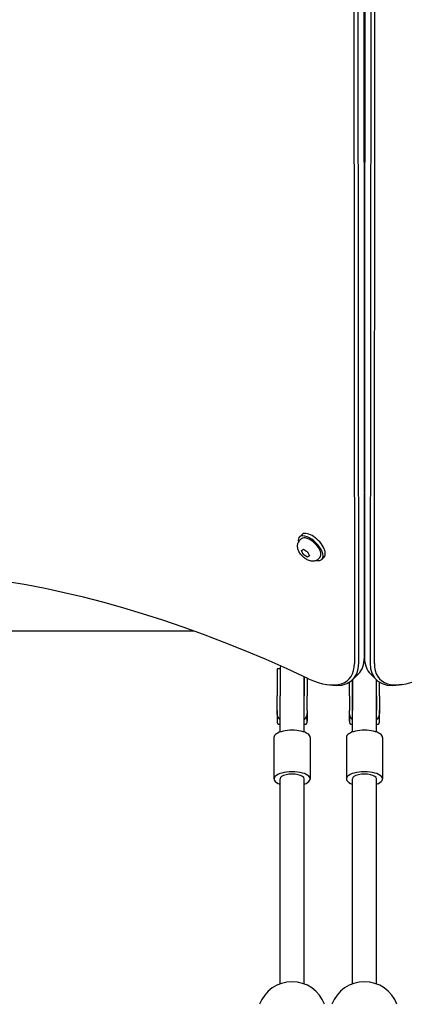
# Model space of a CAD drawing. Units: millimetres. Extents: x -5822 to 6426, y -6336 to 6077.
# Drawn here: x 73 to 328, y -1267 to -613 of the extents above; entities that cross this region are included whole.
import ezdxf

# ---------------------------------------------------------------- set-up
doc = ezdxf.new("R2010")
doc.units = ezdxf.units.MM

msp = doc.modelspace()

# ---------------------------------------------------------------- linework, layer by layer
for p, q in [((301.55, -567.27), (301.94, -1036.25)), ((302.06, -1036.25), (302.45, -567.27)), ((295.03, -571.24), (295.42, -1040.23)), ((298.23, -1039.96), (297.84, -570.98)), ((306.16, -570.98), (305.77, -1039.96)), ((308.58, -1040.23), (308.97, -571.24)), ((258.85, -956.33), (260.39, -954.79)), ((259.19, -958.47), (260.08, -957.57)), ((260.15, -965.38), (261.61, -964.48)), ((261.41, -968.06), (260.15, -965.38)), ((261.72, -967.75), (261.41, -968.06)), ((261.61, -964.48), (264.33, -966.26)), ((264.33, -966.26), (265.59, -968.94)), ((264.13, -969.83), (261.41, -968.06)), ((265.59, -968.94), (264.13, -969.83)), ((264.44, -969.52), (264.13, -969.83)), ((271.56, -970.84), (272.46, -969.95)), ((273.7, -971.18), (275.24, -969.64)), ((-116.83, -1018.71), (188.56, -1018.71)), ((301.92, -1018.71), (302.08, -1018.71)), ((302.07, -1029.42), (301.93, -1029.42)), ((244, -1043.99), (244, -1061.87)), ((246, -1043.99), (244, -1043.99)), ((246, -1043.99), (246, -1061.87)), ((246, -1043.99), (246, -1061.87)), ((262, -1061.87), (262, -1049.07)), ((262, -1049.07), (262, -1061.87)), ((264, -1050), (264, -1061.87)), ((294, -1051.28), (294, -1061.87)), ((294, -1061.87), (294, -1051.28)), ((294.29, -1051), (298, -1047.29)), ((309.71, -1051), (306, -1047.29)), ((310, -1061.87), (310, -1051.28)), ((310, -1061.87), (310, -1051.28)), ((276.83, -1054.26), (278.86, -1054.58)), ((292, -1061.87), (292, -1052.79)), ((312, -1061.87), (312, -1052.79)), ((327.17, -1054.26), (325.14, -1054.58)), ((244, -1071.52), (244, -1061.87)), ((246, -1085.86), (246, -1061.87)), ((246, -1071.52), (246, -1061.87)), ((262, -1085.86), (262, -1061.87)), ((262, -1071.52), (262, -1061.87)), ((264, -1071.52), (264, -1061.87)), ((292, -1061.87), (292, -1071.52)), ((294, -1085.86), (294, -1061.87)), ((294, -1061.87), (294, -1071.52)), ((310, -1085.86), (310, -1061.87)), ((310, -1061.87), (310, -1071.52)), ((312, -1061.87), (312, -1071.52)), ((244, -1071.52), (244, -1072.81)), ((264, -1071.52), (264, -1072.81)), ((292, -1072.81), (292, -1071.52)), ((312, -1072.81), (312, -1071.52)), ((244, -1072.81), (244, -1078.62)), ((264, -1072.81), (264, -1078.62)), ((292, -1078.62), (292, -1072.81)), ((312, -1078.62), (312, -1072.81)), ((246, -1080.69), (245.75, -1080.69)), ((262.25, -1080.69), (262, -1080.69)), ((293.75, -1080.69), (294, -1080.69)), ((310, -1080.69), (310.25, -1080.69)), ((242, -1089.39), (242, -1116.96)), ((266, -1089.39), (266, -1116.96)), ((290, -1089.39), (290, -1116.96)), ((314, -1089.39), (314, -1116.96)), ((246, -1253.11), (246, -1116.96)), ((262, -1253.11), (262, -1116.96)), ((294, -1253.11), (294, -1116.96)), ((310, -1253.11), (310, -1116.96))]:
    msp.add_line(p, q)
at = {"flags": 128}
for points in [[(271.56, -970.84), (271.18, -971.19), (270.76, -971.5), (270.33, -971.75), (269.88, -971.96), (269.44, -972.13), (269, -972.25), (268.57, -972.33), (268.15, -972.38), (267.74, -972.4), (267.35, -972.39), (266.97, -972.36), (266.61, -972.31), (265.91, -972.17), (265.26, -971.97), (264.64, -971.73), (264.04, -971.45), (263.47, -971.13), (262.91, -970.79), (262.38, -970.41), (261.87, -970.01), (261.37, -969.58), (260.9, -969.13), (260.45, -968.66), (260.02, -968.16), (259.62, -967.65), (259.24, -967.12), (258.9, -966.56), (258.58, -965.99), (258.3, -965.39), (258.06, -964.77), (257.86, -964.12), (257.72, -963.42), (257.67, -963.06), (257.64, -962.68), (257.63, -962.29), (257.65, -961.88), (257.7, -961.46), (257.78, -961.03), (257.9, -960.59), (258.07, -960.15), (258.28, -959.7), (258.53, -959.27), (258.84, -958.85), (259.19, -958.47)], [(246, -1077.68), (245.82, -1077.51), (245.64, -1077.34), (245.48, -1077.15), (245.32, -1076.96), (245.17, -1076.75), (245.02, -1076.52), (244.89, -1076.29), (244.76, -1076.05), (244.65, -1075.79), (244.55, -1075.53), (244.45, -1075.27), (244.37, -1074.99), (244.3, -1074.72), (244.24, -1074.44), (244.19, -1074.17), (244.14, -1073.89), (244.11, -1073.61), (244.08, -1073.32), (244.05, -1073.03), (244.03, -1072.74), (244.02, -1072.44), (244.01, -1072.13), (244, -1071.83), (244, -1071.52)], [(264, -1071.52), (264, -1071.83), (263.99, -1072.13), (263.98, -1072.44), (263.97, -1072.74), (263.95, -1073.03), (263.92, -1073.32), (263.89, -1073.61), (263.86, -1073.89), (263.81, -1074.17), (263.76, -1074.44), (263.7, -1074.72), (263.63, -1074.99), (263.55, -1075.27), (263.45, -1075.53), (263.35, -1075.79), (263.24, -1076.05), (263.11, -1076.29), (262.98, -1076.52), (262.83, -1076.75), (262.68, -1076.96), (262.52, -1077.15), (262.36, -1077.34), (262.18, -1077.51), (262, -1077.68)], [(294, -1077.68), (293.82, -1077.51), (293.64, -1077.34), (293.48, -1077.15), (293.32, -1076.96), (293.17, -1076.75), (293.02, -1076.52), (292.89, -1076.29), (292.76, -1076.05), (292.65, -1075.79), (292.55, -1075.53), (292.45, -1075.27), (292.37, -1074.99), (292.3, -1074.72), (292.24, -1074.44), (292.19, -1074.17), (292.14, -1073.89), (292.11, -1073.61), (292.08, -1073.32), (292.05, -1073.03), (292.03, -1072.74), (292.02, -1072.44), (292.01, -1072.13), (292, -1071.83), (292, -1071.52)], [(312, -1071.52), (312, -1071.83), (311.99, -1072.13), (311.98, -1072.44), (311.97, -1072.74), (311.95, -1073.03), (311.92, -1073.32), (311.89, -1073.61), (311.86, -1073.89), (311.81, -1074.17), (311.76, -1074.44), (311.7, -1074.72), (311.63, -1074.99), (311.55, -1075.27), (311.45, -1075.53), (311.35, -1075.79), (311.24, -1076.05), (311.11, -1076.29), (310.98, -1076.52), (310.83, -1076.75), (310.68, -1076.96), (310.52, -1077.15), (310.36, -1077.34), (310.18, -1077.51), (310, -1077.68)], [(244, -1078.62), (244, -1078.81), (244.01, -1078.98), (244.02, -1079.15), (244.03, -1079.3), (244.05, -1079.45), (244.08, -1079.59), (244.11, -1079.72), (244.14, -1079.84), (244.19, -1079.96), (244.24, -1080.06), (244.3, -1080.16), (244.37, -1080.25), (244.45, -1080.34), (244.55, -1080.41), (244.65, -1080.48), (244.76, -1080.53), (244.89, -1080.58), (245.02, -1080.62), (245.17, -1080.65), (245.32, -1080.67), (245.48, -1080.68), (245.64, -1080.69), (245.82, -1080.69), (246, -1080.68)], [(262, -1080.68), (262.18, -1080.69), (262.36, -1080.69), (262.52, -1080.68), (262.68, -1080.67), (262.83, -1080.65), (262.98, -1080.62), (263.11, -1080.58), (263.24, -1080.53), (263.35, -1080.48), (263.45, -1080.41), (263.55, -1080.34), (263.63, -1080.25), (263.7, -1080.16), (263.76, -1080.06), (263.81, -1079.96), (263.86, -1079.84), (263.89, -1079.72), (263.92, -1079.59), (263.95, -1079.45), (263.97, -1079.3), (263.98, -1079.15), (263.99, -1078.98), (264, -1078.81), (264, -1078.62)], [(292, -1078.62), (292, -1078.81), (292.01, -1078.98), (292.02, -1079.15), (292.03, -1079.3), (292.05, -1079.45), (292.08, -1079.59), (292.11, -1079.72), (292.14, -1079.84), (292.19, -1079.96), (292.24, -1080.06), (292.3, -1080.16), (292.37, -1080.25), (292.45, -1080.34), (292.55, -1080.41), (292.65, -1080.48), (292.76, -1080.53), (292.89, -1080.58), (293.02, -1080.62), (293.17, -1080.65), (293.32, -1080.67), (293.48, -1080.68), (293.64, -1080.69), (293.82, -1080.69), (294, -1080.68)], [(310, -1080.68), (310.18, -1080.69), (310.36, -1080.69), (310.52, -1080.68), (310.68, -1080.67), (310.83, -1080.65), (310.98, -1080.62), (311.11, -1080.58), (311.24, -1080.53), (311.35, -1080.48), (311.45, -1080.41), (311.55, -1080.34), (311.63, -1080.25), (311.7, -1080.16), (311.76, -1080.06), (311.81, -1079.96), (311.86, -1079.84), (311.89, -1079.72), (311.92, -1079.59), (311.95, -1079.45), (311.97, -1079.3), (311.98, -1079.15), (311.99, -1078.98), (312, -1078.81), (312, -1078.62)]]:
    msp.add_lwpolyline(points, dxfattribs=at)
for centre, radius, start, end in [((302, -1043.99), 8, 89.54146, 90.45854), ((254, -1043.99), 8, 165.15665, 180), ((254, -1274.67), 23, 20.35441, 159.64559), ((302, -1274.67), 23, 20.35441, 159.64559)]:
    msp.add_arc(centre, radius, start, end)
for centre, major_axis, ratio, start_param, end_param in [((266.27, -963.76), (7.42, -7.42), 0.48481, 5.646451, 10.061512), ((267.82, -962.21), (7.42, -7.42), 0.48481, 0, 3.141593), ((266.27, -963.76), (-6.19, 6.19), 0.48481, 3.141593, 6.283185), ((384.98, -1610.52), (-567.1, 567.1), 0.48481, 5.355541, 6.080887), ((302.53, -960.42), (2, 0), 0.786759, 4.380007, 4.509873), ((302.53, -960.42), (-4, 0), 0.786759, 1.406916, 1.469399), ((302.54, -978.94), (4, 0), 0.786759, 4.548508, 4.603304), ((262.64, -1011.94), (35.36, -35.36), 0.48481, 0, 0.45207), ((341.36, -1011.94), (-35.36, -35.36), 0.48481, 5.831115, 6.283185), ((257.7, -1016.89), (33.94, -33.94), 0.48481, 5.355541, 6.735256), ((258.93, -1015.65), (35.36, -35.36), 0.48481, 5.695653, 6.735256), ((345.07, -1015.65), (-35.36, -35.36), 0.48481, 5.831115, 6.870718), ((346.3, -1016.89), (-33.94, -33.94), 0.48481, 5.831115, 7.21083), ((254, -1078.62), (-10, 0), 0.801249, 5.9217, 6.283185), ((254, -1078.62), (10, 0), 0.801249, 0, 0.361485), ((302, -1078.62), (-10, 0), 0.801249, 5.9217, 6.283185), ((302, -1078.62), (10, 0), 0.801249, 0, 0.361485), ((254, -1089.39), (12, 0), 0.394737, 0, 3.141593), ((302, -1089.39), (12, 0), 0.394737, 0, 3.141593), ((254, -1116.96), (12, 0), 0.394737, 5.442117, 10.265847), ((254, -1116.96), (8, 0), 0.394737, 0, 3.141593), ((302, -1116.96), (12, 0), 0.394737, 5.442117, 10.265847), ((302, -1116.96), (8, 0), 0.394737, 0, 3.141593)]:
    msp.add_ellipse(centre, major_axis=major_axis, ratio=ratio, start_param=start_param, end_param=end_param)

doc.saveas('drawing.dxf')
